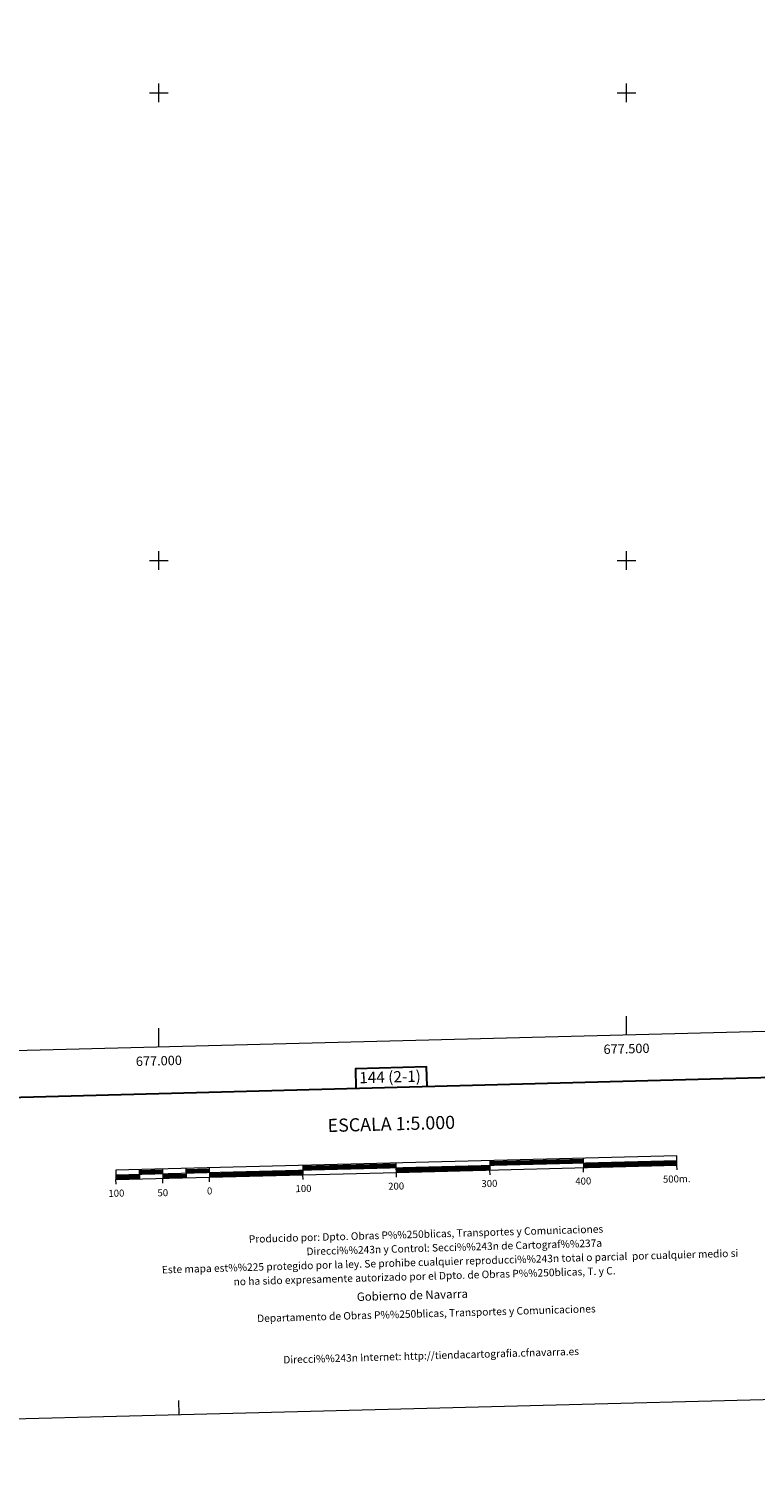
# Model space of a CAD drawing. Units: metres. Extents: x 674596 to 679126, y 742027 to 745110.
# Drawn here: x 676861 to 677638, y 742027 to 743568 of the extents above; entities that cross this region are included whole.
import ezdxf
from ezdxf.enums import TextEntityAlignment as Align

# ---------------------------------------------------------------- set-up
doc = ezdxf.new("R2010")
doc.units = ezdxf.units.M
doc.header["$MEASUREMENT"] = 0
doc.layers.add('Carátula', color=7, linetype='Continuous', lineweight=0)
doc.layers.add('Elementos auxiliares', color=7, linetype='Continuous', lineweight=0)
doc.styles.add('Style-font002', font='font002.shx')
doc.styles.add('Style-font010', font='font010.shx')

msp = doc.modelspace()

# ---------------------------------------------------------------- linework, layer by layer
at = {"layer": 'Carátula', "color": 7, "linetype": 'Continuous', "lineweight": 0}
for p, q in [((676990, 743500), (677010, 743500)), ((676990.001, 743499.999), (677010, 743499.998)), ((677000, 743490), (677000, 743510)), ((677000, 743489.999), (677000.001, 743509.998)), ((677490, 743500), (677510, 743500)), ((677490, 743499.998), (677510.001, 743499.998)), ((677500, 743490), (677500, 743510)), ((677500.001, 743489.998), (677500, 743509.998)), ((677000, 742990), (677000, 743010)), ((677000, 742989.998), (677000, 743009.999)), ((677500, 742990), (677500, 743010)), ((677500, 742989.998), (677500, 743009.998)), ((676990, 743000), (677010, 743000)), ((676990.001, 742999.998), (677010, 742999.999)), ((677490, 743000), (677510, 743000)), ((677490, 742999.998), (677510, 742999.998)), ((677500, 742493.097), (677499.999, 742513.097)), ((677500, 742493.099), (677500, 742513.099)), ((677000, 742480.231), (677000, 742500.231)), ((677000, 742480.23), (677000, 742500.229))]:
    msp.add_line(p, q, dxfattribs=at)
at = {"layer": 'Carátula', "color": 7, "linetype": 'Continuous', "lineweight": 30, "flags": 128}
for points in [[(675406.752, 744803.854), (675470.924, 742389.715), (679024.659, 742484.179), (678960.565, 744895.318), (675406.752, 744803.854)], [(675406.753, 744803.854), (675470.924, 742389.715), (679024.659, 742484.176), (678960.567, 744895.315), (675406.753, 744803.854)], [(677286.832, 742437.984), (677286.3, 742458.698), (677210.152, 742456.739), (677210.688, 742435.96)], [(677286.831, 742437.982), (677286.3, 742458.696), (677210.152, 742456.737), (677210.688, 742435.958)], [(677353.861, 742357.204), (677453.828, 742359.777)], [(677353.861, 742357.202), (677453.828, 742359.776)], [(677353.894, 742355.953), (677453.858, 742358.527)], [(677353.894, 742355.951), (677453.858, 742358.525)], [(677353.923, 742354.703), (677453.892, 742357.276)], [(677353.924, 742354.704), (677453.892, 742357.278)], [(677453.954, 742354.776), (677553.922, 742357.349)], [(677453.955, 742354.778), (677553.923, 742357.351)], [(676954.124, 742341.912), (676979.114, 742342.557)], [(676954.124, 742341.91), (676979.114, 742342.556)], [(676954.157, 742340.663), (676979.148, 742341.309)], [(676954.157, 742340.662), (676979.148, 742341.307)], [(676978.988, 742347.556), (677003.979, 742348.197)], [(676978.988, 742347.555), (677003.979, 742348.195)], [(676979.018, 742346.305), (677004.01, 742346.947)], [(676979.018, 742346.303), (677004.01, 742346.946)], [(676979.05, 742345.056), (677004.041, 742345.701)], [(676979.051, 742345.057), (677004.041, 742345.702)], [(677004.104, 742343.199), (677029.098, 742343.841)], [(677004.105, 742343.2), (677029.098, 742343.843)], [(677004.137, 742341.948), (677029.131, 742342.593)], [(677004.137, 742341.946), (677029.13, 742342.591)], [(677004.169, 742340.7), (677029.16, 742341.343)], [(677004.169, 742340.699), (677029.159, 742341.342)], [(677028.969, 742348.841), (677053.961, 742349.483)], [(677028.969, 742348.839), (677053.96, 742349.482)], [(677029.001, 742347.59), (677053.991, 742348.234)], [(677029.001, 742347.589), (677053.99, 742348.233)], [(677029.034, 742346.344), (677054.021, 742346.987)], [(677029.034, 742346.342), (677054.021, 742346.985)], [(677054.089, 742344.487), (677154.053, 742347.062)], [(677054.089, 742344.485), (677154.053, 742347.061)], [(677054.12, 742343.237), (677154.086, 742345.807)], [(677054.12, 742343.236), (677154.086, 742345.805)], [(677054.151, 742341.989), (677154.122, 742344.559)], [(677054.151, 742341.988), (677154.122, 742344.558)], [(677153.928, 742352.057), (677253.894, 742354.632)], [(677153.928, 742352.055), (677253.894, 742354.63)], [(677153.957, 742350.807), (677253.925, 742353.379)], [(677153.958, 742350.808), (677253.925, 742353.381)], [(677153.99, 742349.557), (677253.958, 742352.13)], [(677153.991, 742349.559), (677253.959, 742352.132)], [(677254.022, 742349.632), (677353.99, 742352.206)], [(677254.022, 742349.631), (677353.99, 742352.205)], [(677254.057, 742348.384), (677354.021, 742350.955)], [(677254.057, 742348.382), (677354.021, 742350.953)], [(677254.087, 742347.133), (677354.056, 742349.706)], [(677254.087, 742347.132), (677354.056, 742349.704)], [(677453.987, 742353.53), (677553.957, 742356.098)], [(677453.987, 742353.528), (677553.957, 742356.097)], [(677454.021, 742352.279), (677553.986, 742354.852)], [(677454.021, 742352.277), (677553.986, 742354.85)], [(676954.188, 742339.411), (676979.18, 742340.056)], [(676954.189, 742339.413), (676979.18, 742340.058)]]:
    msp.add_lwpolyline(points, dxfattribs=at)
at = {"layer": 'Carátula', "color": 7, "linetype": 'Continuous', "lineweight": 13, "flags": 128}
for points in [[(677254.117, 742345.885), (677554.019, 742353.606), (677553.764, 742363.599), (676953.963, 742348.162), (676954.221, 742338.164), (677254.117, 742345.885)], [(677254.117, 742345.883), (677554.019, 742353.604), (677553.764, 742363.597), (676953.963, 742348.16), (676954.22, 742338.163), (677254.117, 742345.883)], [(676954.095, 742343.163), (677553.89, 742358.601)], [(676954.095, 742343.161), (677553.89, 742358.599)], [(677353.826, 742358.457), (677354.087, 742348.458)], [(677353.826, 742358.455), (677354.087, 742348.456)], [(677453.796, 742361.025), (677454.052, 742351.031)], [(677453.796, 742361.023), (677454.052, 742351.029)], [(676978.954, 742348.804), (676979.213, 742338.809)], [(676978.954, 742348.803), (676979.213, 742338.808)], [(677003.944, 742349.448), (677004.201, 742339.452)], [(677003.944, 742349.447), (677004.201, 742339.45)], [(677028.936, 742350.089), (677029.194, 742340.095)], [(677028.937, 742350.09), (677029.194, 742340.097)], [(677053.926, 742350.735), (677054.184, 742340.737)], [(677053.926, 742350.733), (677054.183, 742340.735)], [(677153.896, 742353.308), (677154.152, 742343.31)], [(677153.896, 742353.306), (677154.151, 742343.308)], [(677154.28, 742338.312), (677154.151, 742343.308)], [(677154.28, 742338.313), (677154.152, 742343.31)], [(677254.248, 742340.858), (677253.863, 742355.881)], [(677254.247, 742340.857), (677253.863, 742355.88)], [(677354.216, 742343.457), (677354.087, 742348.458)], [(677354.216, 742343.455), (677354.087, 742348.456)], [(677454.181, 742346.032), (677454.052, 742351.031)], [(677454.181, 742346.03), (677454.052, 742351.029)], [(677554.15, 742348.603), (677554.019, 742353.606)], [(677554.15, 742348.601), (677554.019, 742353.604)], [(676954.351, 742333.165), (676954.22, 742338.163)], [(676954.351, 742333.167), (676954.221, 742338.164)], [(677004.33, 742334.45), (677004.201, 742339.452)], [(677004.33, 742334.449), (677004.201, 742339.45)], [(677054.314, 742335.738), (677054.183, 742340.735)], [(677054.314, 742335.74), (677054.184, 742340.737)]]:
    msp.add_lwpolyline(points, dxfattribs=at)
at = {"layer": 'Carátula', "color": 7, "linetype": 'Continuous', "lineweight": 0, "flags": 128}
for points in [[(677021.727, 742087.018), (677021.341, 742102.014)], [(677021.728, 742087.02), (677021.342, 742102.016)]]:
    msp.add_lwpolyline(points, dxfattribs=at)
at = {"layer": 'Carátula', "color": 7, "linetype": 'Continuous', "lineweight": 0}
for points in [[(674672.507, 742026.554), (679126.027, 742141.171), (679049.615, 745110.199), (674596.095, 744995.582)], [(674672.506, 742026.554), (679126.027, 742141.168), (679049.617, 745110.196), (674596.096, 744995.582)]]:
    msp.add_3dface(points, dxfattribs=at)
at = {"layer": 'Elementos auxiliares', "color": 250, "linetype": 'Continuous', "lineweight": 0}
msp.add_3dface([(675543.28, 742442.74), (678950.14, 742530.417), (678889.812, 744843.867), (675484.091, 744756.15)], dxfattribs=at)

# ---------------------------------------------------------------- texts
at = {"layer": 'Carátula', "color": 7, "linetype": 'Continuous', "lineweight": 0, "style": 'Style-font002'}
for s, p in [('677.500', (677499.953, 742483.097)), ('677.500', (677499.953, 742483.095)), ('677.000', (676999.953, 742470.229)), ('677.000', (676999.953, 742470.228))]:
    msp.add_text(s, height=10, rotation=1.474256, dxfattribs=at).set_placement(p, align=Align.TOP_CENTER)
for s, height, p in [('144 (2-1)', 12, (677247.284, 742448.004)), ('144 (2-1)', 12, (677247.284, 742448.002)), ('ESCALA 1:5.000', 13.99988, (677248.635, 742397.803)), ('ESCALA 1:5.000', 13.99988, (677248.635, 742397.802)), ('500m.', 7.4999, (677553.733, 742338.972)), ('500m.', 7.4999, (677553.733, 742338.97)), ('100', 7.4999, (676954.657, 742323.674)), ('100', 7.4999, (676954.657, 742323.673)), ('50', 7.4999, (677004.287, 742324.185)), ('50', 7.4999, (677004.287, 742324.184)), ('0', 7.5, (677054.37, 742326.12)), ('0', 7.5, (677054.37, 742326.118)), ('100', 7.4999, (677154.738, 742328.698)), ('100', 7.4999, (677154.739, 742328.699)), ('200', 7.4999, (677253.803, 742331.252)), ('200', 7.4999, (677253.803, 742331.25)), ('300', 7.4999, (677353.505, 742334.079)), ('300', 7.4999, (677353.505, 742334.077)), ('400', 7.4999, (677453.855, 742336.658)), ('400', 7.4999, (677453.855, 742336.656))]:
    msp.add_text(s, height=height, rotation=1.474256, dxfattribs=at).set_placement(p, align=Align.MIDDLE_CENTER)
at = {"layer": 'Carátula', "color": 7, "linetype": 'Continuous', "lineweight": 0, "style": 'Style-font010'}
for s, height, rotation, p in [('Producido por: Dpto. Obras P%%250blicas, Transportes y Comunicaciones', 8, 1.656615, (677096.252, 742274.596)), ('Producido por: Dpto. Obras P%%250blicas, Transportes y Comunicaciones', 7.99998, 1.656571, (677096.252, 742274.594)), ('Direcci%%243n y Control: Secci%%243n de Cartograf%%237a', 7.99998, 1.656571, (677157.92, 742261.372)), ('Direcci%%243n y Control: Secci%%243n de Cartograf%%237a', 8, 1.656615, (677157.921, 742261.373)), ('Este mapa est%%225 protegido por la ley. Se prohibe cualquier reproducci%%243n total o parcial  por cualquier medio si', 7.99998, 1.656571, (677003.264, 742241.89)), ('Este mapa est%%225 protegido por la ley. Se prohibe cualquier reproducci%%243n total o parcial  por cualquier medio si', 7.999998, 1.656615, (677003.265, 742241.892)), ('no ha sido expresamente autorizado por el Dpto. de Obras P%%250blicas, T. y C.', 8, 1.656615, (677079.966, 742229.104)), ('no ha sido expresamente autorizado por el Dpto. de Obras P%%250blicas, T. y C.', 7.99998, 1.656571, (677079.966, 742229.102)), ('Gobierno de Navarra', 9, 1.656615, (677211.728, 742212.908)), ('Gobierno de Navarra', 8.99998, 1.656571, (677211.728, 742212.906)), ('Departamento de Obras P%%250blicas, Transportes y Comunicaciones', 8, 1.656615, (677105.153, 742189.817)), ('Departamento de Obras P%%250blicas, Transportes y Comunicaciones', 7.99998, 1.656571, (677105.153, 742189.815)), ('Direcci%%243n Internet: http://tiendacartografia.cfnavarra.es', 8, 1.656615, (677133.101, 742145.608)), ('Direcci%%243n Internet: http://tiendacartografia.cfnavarra.es', 7.99998, 1.656571, (677133.101, 742145.607))]:
    msp.add_text(s, height=height, rotation=rotation, dxfattribs=at).set_placement(p, align=Align.MIDDLE_LEFT)

doc.saveas('drawing.dxf')
